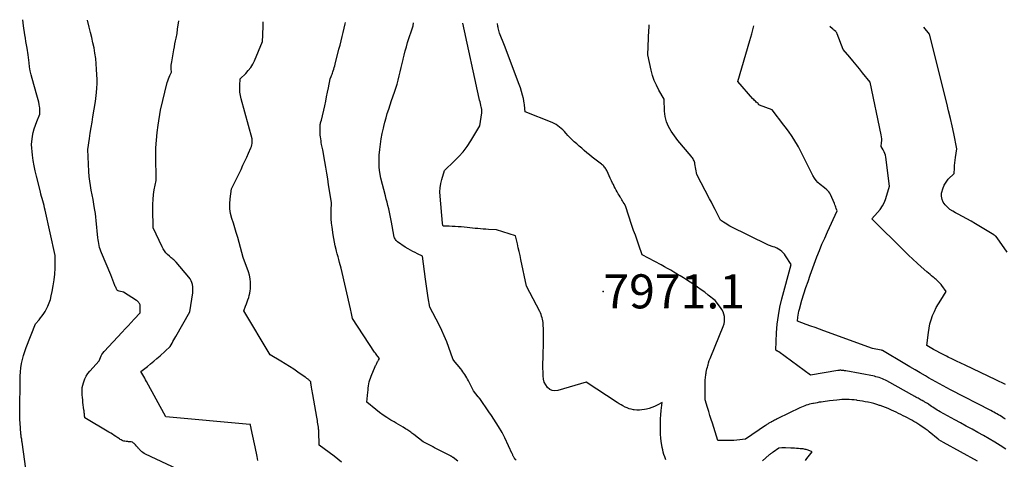
# Model space of a CAD drawing. Units: inches. Extents: x 2628043 to 2631011, y 1496279 to 1499099.
# Drawn here: x 2628251 to 2628418, y 1498994 to 1499068 of the extents above; entities that cross this region are included whole.
import ezdxf

# ---------------------------------------------------------------- set-up
doc = ezdxf.new("R2010")
doc.units = ezdxf.units.IN
doc.header["$MEASUREMENT"] = 0
for name, color, linetype in [('Tile_2737_07_SE_contour_2ft', 108, 'Continuous'), ('Tile_2737_07_SE_spot_anno', 82, 'Continuous'), ('Tile_2737_07_SE_spot_elev', 34, 'Continuous')]:
    doc.layers.add(name, color=color, linetype=linetype)
doc.styles.add('Arial', font='arial.ttf')

msp = doc.modelspace()

# ---------------------------------------------------------------- linework, layer by layer
at = {"layer": 'Tile_2737_07_SE_contour_2ft'}
for points in [[(2628252.56, 1498990.38, 7958), (2628251.73, 1498996.53, 7958), (2628251.71, 1498996.69, 7958), (2628251.68, 1498996.85, 7958), (2628251.66, 1498997.02, 7958), (2628251.63, 1498997.18, 7958), (2628251.6, 1498997.34, 7958), (2628251.58, 1498997.51, 7958), (2628251.56, 1498997.67, 7958), (2628251.54, 1498997.84, 7958), (2628251.44, 1498998.96, 7958), (2628251.38, 1498999.69, 7958), (2628251.34, 1499000.42, 7958), (2628251.33, 1499001.15, 7958), (2628251.32, 1499001.88, 7958), (2628251.39, 1499006.95, 7958), (2628251.41, 1499007.67, 7958), (2628251.46, 1499008.38, 7958), (2628251.54, 1499009.08, 7958), (2628251.65, 1499009.79, 7958), (2628251.79, 1499010.49, 7958), (2628251.97, 1499011.18, 7958), (2628252.18, 1499011.85, 7958), (2628252.42, 1499012.52, 7958), (2628254.02, 1499016.53, 7958), (2628254.6, 1499017.2, 7958), (2628254.87, 1499017.54, 7958), (2628255.14, 1499017.89, 7958), (2628255.38, 1499018.25, 7958), (2628255.61, 1499018.62, 7958), (2628255.79, 1499018.95, 7958), (2628256.07, 1499019.5, 7958), (2628256.32, 1499020.07, 7958), (2628256.52, 1499020.65, 7958), (2628256.67, 1499021.26, 7958), (2628256.83, 1499021.99, 7958), (2628257.01, 1499022.96, 7958), (2628257.15, 1499023.95, 7958), (2628257.24, 1499024.94, 7958), (2628257.3, 1499025.93, 7958), (2628257.35, 1499028.11, 7958), (2628255.62, 1499035.76, 7958), (2628255.53, 1499036.15, 7958), (2628255.44, 1499036.54, 7958), (2628255.34, 1499036.93, 7958), (2628255.23, 1499037.32, 7958), (2628255.13, 1499037.71, 7958), (2628255.02, 1499038.09, 7958), (2628254.92, 1499038.48, 7958), (2628254.82, 1499038.87, 7958), (2628254.15, 1499041.5, 7958), (2628253.94, 1499042.38, 7958), (2628253.76, 1499043.27, 7958), (2628253.62, 1499044.16, 7958), (2628253.5, 1499045.05, 7958), (2628253.31, 1499046.85, 7958), (2628253.51, 1499048.26, 7958), (2628253.62, 1499048.9, 7958), (2628253.77, 1499049.54, 7958), (2628253.97, 1499050.16, 7958), (2628254.21, 1499050.77, 7958), (2628254.73, 1499051.97, 7958), (2628254.75, 1499052.41, 7958), (2628254.75, 1499052.64, 7958), (2628254.74, 1499052.86, 7958), (2628254.72, 1499053.08, 7958), (2628254.68, 1499053.3, 7958), (2628254.62, 1499053.65, 7958), (2628254.54, 1499054.04, 7958), (2628254.45, 1499054.43, 7958), (2628254.35, 1499054.82, 7958), (2628254.24, 1499055.2, 7958), (2628253.42, 1499058.01, 7958), (2628253.24, 1499058.66, 7958), (2628253.09, 1499059.32, 7958), (2628252.98, 1499059.99, 7958), (2628252.9, 1499060.67, 7958), (2628252.76, 1499062.02, 7958), (2628252.57, 1499063.14, 7958), (2628252.48, 1499063.71, 7958), (2628252.39, 1499064.27, 7958), (2628252.3, 1499064.83, 7958), (2628252.21, 1499065.4, 7958), (2628251.98, 1499066.94, 7958), (2628251.84, 1499067.97, 7958)], [(2628278.02, 1498991.96, 7960), (2628272.58, 1498994.49, 7960), (2628272.37, 1498994.61, 7960), (2628272.16, 1498994.74, 7960), (2628271.97, 1498994.9, 7960), (2628271.8, 1498995.07, 7960), (2628271.61, 1498995.27, 7960), (2628271.54, 1498995.35, 7960), (2628271.46, 1498995.43, 7960), (2628271.38, 1498995.51, 7960), (2628271.31, 1498995.6, 7960), (2628271.23, 1498995.67, 7960), (2628271.19, 1498995.72, 7960), (2628271.15, 1498995.76, 7960), (2628271.11, 1498995.8, 7960), (2628271.07, 1498995.84, 7960), (2628271.03, 1498995.89, 7960), (2628271, 1498995.93, 7960), (2628270.96, 1498995.97, 7960), (2628270.92, 1498996.02, 7960), (2628270.9, 1498996.05, 7960), (2628270.84, 1498996.11, 7960), (2628270.79, 1498996.17, 7960), (2628270.74, 1498996.23, 7960), (2628270.68, 1498996.28, 7960), (2628270.6, 1498996.35, 7960), (2628270.53, 1498996.4, 7960), (2628270.46, 1498996.44, 7960), (2628270.38, 1498996.49, 7960), (2628270.18, 1498996.59, 7960), (2628269.89, 1498996.59, 7960), (2628269.75, 1498996.59, 7960), (2628269.6, 1498996.6, 7960), (2628269.46, 1498996.61, 7960), (2628269.31, 1498996.63, 7960), (2628269.12, 1498996.67, 7960), (2628268.95, 1498996.7, 7960), (2628268.79, 1498996.75, 7960), (2628268.64, 1498996.82, 7960), (2628268.49, 1498996.89, 7960), (2628268.34, 1498996.98, 7960), (2628268.2, 1498997.07, 7960), (2628268.06, 1498997.16, 7960), (2628267.91, 1498997.25, 7960), (2628267.61, 1498997.46, 7960), (2628267.32, 1498997.66, 7960), (2628267.02, 1498997.85, 7960), (2628266.72, 1498998.04, 7960), (2628266.42, 1498998.22, 7960), (2628262.33, 1499000.65, 7960), (2628262.32, 1499000.79, 7960), (2628262.31, 1499000.86, 7960), (2628262.31, 1499000.93, 7960), (2628262.3, 1499001, 7960), (2628262.29, 1499001.07, 7960), (2628262.27, 1499001.29, 7960), (2628262.25, 1499001.46, 7960), (2628262.24, 1499001.64, 7960), (2628262.21, 1499001.82, 7960), (2628262.19, 1499001.99, 7960), (2628262.03, 1499003.24, 7960), (2628261.98, 1499003.66, 7960), (2628261.94, 1499004.08, 7960), (2628261.91, 1499004.49, 7960), (2628261.88, 1499004.91, 7960), (2628261.87, 1499005.33, 7960), (2628261.9, 1499005.74, 7960), (2628261.98, 1499006.15, 7960), (2628262.09, 1499006.55, 7960), (2628262.15, 1499006.74, 7960), (2628262.35, 1499007.22, 7960), (2628262.57, 1499007.68, 7960), (2628262.86, 1499008.11, 7960), (2628263.18, 1499008.51, 7960), (2628264.76, 1499010.25, 7960), (2628264.98, 1499010.81, 7960), (2628265.1, 1499011.09, 7960), (2628265.24, 1499011.35, 7960), (2628265.41, 1499011.59, 7960), (2628265.6, 1499011.82, 7960), (2628268.67, 1499015.11, 7960), (2628269.18, 1499015.66, 7960), (2628269.69, 1499016.2, 7960), (2628270.2, 1499016.75, 7960), (2628270.71, 1499017.3, 7960), (2628271.73, 1499018.39, 7960), (2628271.7, 1499019.58, 7960), (2628271.68, 1499019.72, 7960), (2628271.64, 1499019.86, 7960), (2628271.58, 1499019.99, 7960), (2628271.5, 1499020.1, 7960), (2628271.41, 1499020.21, 7960), (2628271.3, 1499020.32, 7960), (2628271.19, 1499020.41, 7960), (2628271.07, 1499020.49, 7960), (2628268.9, 1499021.86, 7960), (2628268.14, 1499022.04, 7960), (2628268, 1499022.1, 7960), (2628267.87, 1499022.18, 7960), (2628267.77, 1499022.29, 7960), (2628267.69, 1499022.42, 7960), (2628267.62, 1499022.57, 7960), (2628267.56, 1499022.72, 7960), (2628267.5, 1499022.87, 7960), (2628267.44, 1499023.02, 7960), (2628266.77, 1499024.84, 7960), (2628265.18, 1499028.51, 7960), (2628265.06, 1499028.82, 7960), (2628264.95, 1499029.13, 7960), (2628264.85, 1499029.45, 7960), (2628264.77, 1499029.77, 7960), (2628264.7, 1499030.1, 7960), (2628264.64, 1499030.43, 7960), (2628264.6, 1499030.76, 7960), (2628264.56, 1499031.09, 7960), (2628264.26, 1499033.98, 7960), (2628264.19, 1499034.58, 7960), (2628264.12, 1499035.17, 7960), (2628264.03, 1499035.77, 7960), (2628263.93, 1499036.36, 7960), (2628263.73, 1499037.55, 7960), (2628263.43, 1499039.11, 7960), (2628263.29, 1499039.9, 7960), (2628263.18, 1499040.68, 7960), (2628263.1, 1499041.47, 7960), (2628263.04, 1499042.27, 7960), (2628262.83, 1499046.03, 7960), (2628263.12, 1499047.87, 7960), (2628263.26, 1499048.8, 7960), (2628263.41, 1499049.72, 7960), (2628263.56, 1499050.64, 7960), (2628263.71, 1499051.56, 7960), (2628264.13, 1499054.14, 7960), (2628264.3, 1499055.65, 7960), (2628264.37, 1499056.4, 7960), (2628264.41, 1499057.16, 7960), (2628264.42, 1499057.91, 7960), (2628264.39, 1499058.67, 7960), (2628264.34, 1499059.62, 7960), (2628264.27, 1499060.52, 7960), (2628264.18, 1499061.41, 7960), (2628264.05, 1499062.3, 7960), (2628263.9, 1499063.19, 7960), (2628263.72, 1499064.07, 7960), (2628263.53, 1499064.95, 7960), (2628263.31, 1499065.82, 7960), (2628263.09, 1499066.69, 7960), (2628262.77, 1499067.88, 7960)], [(2628291.63, 1498993.39, 7962), (2628291.57, 1498993.74, 7962), (2628291.5, 1498994.11, 7962), (2628291.39, 1498994.65, 7962), (2628291.28, 1498995.18, 7962), (2628291.17, 1498995.72, 7962), (2628291.05, 1498996.25, 7962), (2628290.48, 1498998.81, 7962), (2628290.46, 1498998.92, 7962), (2628290.43, 1498999.04, 7962), (2628290.41, 1498999.15, 7962), (2628290.39, 1498999.27, 7962), (2628290.36, 1498999.5, 7962), (2628290.28, 1498999.52, 7962), (2628276.05, 1499000.81, 7962), (2628272.78, 1499006.77, 7962), (2628272.63, 1499007.05, 7962), (2628272.47, 1499007.33, 7962), (2628272.31, 1499007.61, 7962), (2628272.15, 1499007.89, 7962), (2628271.83, 1499008.45, 7962), (2628272.93, 1499009.32, 7962), (2628273.47, 1499009.76, 7962), (2628274.01, 1499010.21, 7962), (2628274.55, 1499010.67, 7962), (2628275.07, 1499011.13, 7962), (2628276.8, 1499012.68, 7962), (2628277.1, 1499013.26, 7962), (2628277.25, 1499013.55, 7962), (2628277.4, 1499013.84, 7962), (2628277.56, 1499014.12, 7962), (2628277.72, 1499014.41, 7962), (2628280.12, 1499018.55, 7962), (2628280.6, 1499021.76, 7962), (2628280.63, 1499022.11, 7962), (2628280.64, 1499022.46, 7962), (2628280.61, 1499022.81, 7962), (2628280.56, 1499023.16, 7962), (2628280.46, 1499023.5, 7962), (2628280.33, 1499023.82, 7962), (2628280.16, 1499024.12, 7962), (2628279.95, 1499024.4, 7962), (2628277.77, 1499026.97, 7962), (2628277.64, 1499027.11, 7962), (2628277.51, 1499027.24, 7962), (2628277.38, 1499027.36, 7962), (2628277.24, 1499027.47, 7962), (2628277.1, 1499027.59, 7962), (2628276.96, 1499027.71, 7962), (2628276.82, 1499027.83, 7962), (2628276.68, 1499027.95, 7962), (2628276.35, 1499028.27, 7962), (2628276.07, 1499028.56, 7962), (2628275.82, 1499028.88, 7962), (2628275.6, 1499029.22, 7962), (2628275.4, 1499029.58, 7962), (2628273.92, 1499032.75, 7962), (2628273.84, 1499035.97, 7962), (2628273.85, 1499036.77, 7962), (2628273.89, 1499037.58, 7962), (2628273.98, 1499038.38, 7962), (2628274.1, 1499039.18, 7962), (2628274.39, 1499040.78, 7962), (2628274.36, 1499045.04, 7962), (2628274.38, 1499046.32, 7962), (2628274.44, 1499047.6, 7962), (2628274.57, 1499048.88, 7962), (2628274.74, 1499050.15, 7962), (2628275.14, 1499052.69, 7962), (2628276.3, 1499057.34, 7962), (2628276.38, 1499057.65, 7962), (2628276.48, 1499057.95, 7962), (2628276.59, 1499058.24, 7962), (2628276.72, 1499058.53, 7962), (2628276.99, 1499059.11, 7962), (2628276.97, 1499059.68, 7962), (2628276.96, 1499059.97, 7962), (2628276.97, 1499060.26, 7962), (2628277, 1499060.54, 7962), (2628277.04, 1499060.83, 7962), (2628277.4, 1499062.88, 7962), (2628277.49, 1499063.38, 7962), (2628277.58, 1499063.88, 7962), (2628277.68, 1499064.37, 7962), (2628277.78, 1499064.87, 7962), (2628277.94, 1499065.63, 7962), (2628277.96, 1499065.75, 7962), (2628277.98, 1499065.87, 7962), (2628277.99, 1499065.99, 7962), (2628278.01, 1499066.11, 7962), (2628278.03, 1499066.35, 7962), (2628278.27, 1499067.76, 7962)], [(2628305.79, 1498993.12, 7964), (2628305.15, 1498993.65, 7964), (2628304.5, 1498994.16, 7964), (2628301.98, 1498995.98, 7964), (2628301.92, 1498998.3, 7964), (2628301.92, 1498998.43, 7964), (2628301.91, 1498998.56, 7964), (2628301.9, 1498998.69, 7964), (2628301.89, 1498998.82, 7964), (2628301.87, 1498998.95, 7964), (2628301.86, 1498999.08, 7964), (2628301.84, 1498999.21, 7964), (2628301.82, 1498999.34, 7964), (2628301.78, 1498999.64, 7964), (2628301.73, 1498999.92, 7964), (2628301.68, 1499000.2, 7964), (2628301.64, 1499000.48, 7964), (2628301.59, 1499000.76, 7964), (2628300.92, 1499004.58, 7964), (2628300.86, 1499004.88, 7964), (2628300.81, 1499005.18, 7964), (2628300.76, 1499005.49, 7964), (2628300.7, 1499005.79, 7964), (2628300.63, 1499006.21, 7964), (2628300.61, 1499006.3, 7964), (2628300.6, 1499006.39, 7964), (2628300.6, 1499006.48, 7964), (2628300.59, 1499006.56, 7964), (2628300.58, 1499006.74, 7964), (2628300.39, 1499006.91, 7964), (2628300.3, 1499006.99, 7964), (2628300.2, 1499007.06, 7964), (2628300.11, 1499007.14, 7964), (2628300.01, 1499007.22, 7964), (2628299.92, 1499007.29, 7964), (2628299.82, 1499007.36, 7964), (2628299.72, 1499007.43, 7964), (2628299.62, 1499007.5, 7964), (2628298.4, 1499008.35, 7964), (2628297.68, 1499008.84, 7964), (2628296.96, 1499009.32, 7964), (2628296.23, 1499009.77, 7964), (2628295.49, 1499010.22, 7964), (2628293.72, 1499011.27, 7964), (2628289.24, 1499018.75, 7964), (2628289.54, 1499019.53, 7964), (2628289.68, 1499019.89, 7964), (2628289.81, 1499020.25, 7964), (2628289.94, 1499020.61, 7964), (2628290.07, 1499020.97, 7964), (2628290.17, 1499021.34, 7964), (2628290.26, 1499021.71, 7964), (2628290.31, 1499022.09, 7964), (2628290.35, 1499022.47, 7964), (2628290.37, 1499022.94, 7964), (2628290.36, 1499023.55, 7964), (2628290.3, 1499024.15, 7964), (2628290.18, 1499024.74, 7964), (2628290.01, 1499025.33, 7964), (2628289.14, 1499027.77, 7964), (2628288.21, 1499031.13, 7964), (2628287.97, 1499031.95, 7964), (2628287.73, 1499032.76, 7964), (2628287.47, 1499033.57, 7964), (2628287.21, 1499034.37, 7964), (2628287, 1499035.18, 7964), (2628286.87, 1499035.99, 7964), (2628286.85, 1499036.82, 7964), (2628286.91, 1499037.65, 7964), (2628287.16, 1499039.39, 7964), (2628288.77, 1499042.66, 7964), (2628289.1, 1499043.34, 7964), (2628289.42, 1499044.02, 7964), (2628289.74, 1499044.7, 7964), (2628290.05, 1499045.39, 7964), (2628290.45, 1499046.3, 7964), (2628290.54, 1499046.54, 7964), (2628290.61, 1499046.78, 7964), (2628290.64, 1499047.03, 7964), (2628290.66, 1499047.28, 7964), (2628290.66, 1499047.8, 7964), (2628288.8, 1499054.57, 7964), (2628288.67, 1499055.13, 7964), (2628288.59, 1499055.69, 7964), (2628288.55, 1499056.25, 7964), (2628288.55, 1499056.82, 7964), (2628288.61, 1499057.97, 7964), (2628289.56, 1499058.89, 7964), (2628290, 1499059.38, 7964), (2628290.4, 1499059.89, 7964), (2628290.74, 1499060.45, 7964), (2628291.03, 1499061.04, 7964), (2628292.4, 1499064.29, 7964), (2628292.46, 1499065.36, 7964), (2628292.48, 1499065.9, 7964), (2628292.5, 1499066.44, 7964), (2628292.51, 1499066.97, 7964), (2628292.51, 1499067.51, 7964), (2628292.5, 1499067.64, 7964)], [(2628325.42, 1498993.31, 7966), (2628324.68, 1498993.89, 7966), (2628324.62, 1498993.94, 7966), (2628324.56, 1498993.98, 7966), (2628324.5, 1498994.02, 7966), (2628324.44, 1498994.06, 7966), (2628324.38, 1498994.1, 7966), (2628324.32, 1498994.13, 7966), (2628324.26, 1498994.17, 7966), (2628324.19, 1498994.2, 7966), (2628321.64, 1498995.52, 7966), (2628321.57, 1498995.55, 7966), (2628321.51, 1498995.58, 7966), (2628321.45, 1498995.61, 7966), (2628321.39, 1498995.64, 7966), (2628321.32, 1498995.68, 7966), (2628321.26, 1498995.71, 7966), (2628321.2, 1498995.74, 7966), (2628321.14, 1498995.77, 7966), (2628319.56, 1498996.57, 7966), (2628318.03, 1498997.79, 7966), (2628317.86, 1498997.92, 7966), (2628317.69, 1498998.05, 7966), (2628317.52, 1498998.18, 7966), (2628317.34, 1498998.31, 7966), (2628317.17, 1498998.43, 7966), (2628316.99, 1498998.55, 7966), (2628316.8, 1498998.67, 7966), (2628316.62, 1498998.78, 7966), (2628316.21, 1498999.02, 7966), (2628315.82, 1498999.25, 7966), (2628315.43, 1498999.48, 7966), (2628315.04, 1498999.71, 7966), (2628314.66, 1498999.94, 7966), (2628314.11, 1499000.26, 7966), (2628313.46, 1499000.67, 7966), (2628312.83, 1499001.1, 7966), (2628312.21, 1499001.55, 7966), (2628311.6, 1499002.02, 7966), (2628310.07, 1499003.27, 7966), (2628310.22, 1499004.98, 7966), (2628310.25, 1499005.33, 7966), (2628310.29, 1499005.67, 7966), (2628310.34, 1499006.02, 7966), (2628310.39, 1499006.36, 7966), (2628310.46, 1499006.7, 7966), (2628310.55, 1499007.04, 7966), (2628310.65, 1499007.36, 7966), (2628310.78, 1499007.69, 7966), (2628311.48, 1499009.33, 7966), (2628311.54, 1499009.46, 7966), (2628311.61, 1499009.6, 7966), (2628311.67, 1499009.73, 7966), (2628311.74, 1499009.87, 7966), (2628311.81, 1499010, 7966), (2628311.88, 1499010.13, 7966), (2628311.95, 1499010.27, 7966), (2628312.03, 1499010.4, 7966), (2628312.19, 1499010.67, 7966), (2628311.9, 1499011.02, 7966), (2628311.76, 1499011.2, 7966), (2628311.63, 1499011.38, 7966), (2628311.5, 1499011.57, 7966), (2628311.37, 1499011.75, 7966), (2628307.64, 1499017.44, 7966), (2628307.54, 1499017.99, 7966), (2628307.48, 1499018.26, 7966), (2628307.43, 1499018.53, 7966), (2628307.37, 1499018.8, 7966), (2628307.31, 1499019.08, 7966), (2628305.7, 1499025.97, 7966), (2628305.44, 1499026.93, 7966), (2628305.31, 1499027.41, 7966), (2628305.18, 1499027.88, 7966), (2628305.06, 1499028.36, 7966), (2628304.93, 1499028.84, 7966), (2628304.86, 1499029.1, 7966), (2628304.71, 1499029.71, 7966), (2628304.57, 1499030.32, 7966), (2628304.46, 1499030.94, 7966), (2628304.36, 1499031.56, 7966), (2628304.17, 1499032.89, 7966), (2628304.09, 1499033.58, 7966), (2628304.04, 1499034.28, 7966), (2628304.02, 1499034.97, 7966), (2628304.03, 1499035.67, 7966), (2628304.09, 1499037.07, 7966), (2628303.59, 1499040.06, 7966), (2628303.43, 1499041.05, 7966), (2628303.26, 1499042.03, 7966), (2628303.09, 1499043.01, 7966), (2628302.93, 1499043.99, 7966), (2628302.59, 1499045.95, 7966), (2628302.41, 1499046.87, 7966), (2628302.35, 1499047.18, 7966), (2628302.3, 1499047.5, 7966), (2628302.25, 1499047.82, 7966), (2628302.21, 1499048.14, 7966), (2628302.18, 1499048.46, 7966), (2628302.16, 1499048.78, 7966), (2628302.15, 1499049.1, 7966), (2628302.15, 1499049.42, 7966), (2628302.15, 1499050.12, 7966), (2628302.16, 1499050.27, 7966), (2628302.19, 1499050.41, 7966), (2628302.23, 1499050.55, 7966), (2628302.28, 1499050.69, 7966), (2628302.4, 1499050.96, 7966), (2628302.93, 1499053.42, 7966), (2628303.09, 1499054.18, 7966), (2628303.25, 1499054.93, 7966), (2628303.41, 1499055.69, 7966), (2628303.56, 1499056.45, 7966), (2628303.87, 1499057.97, 7966), (2628304.03, 1499058.36, 7966), (2628304.1, 1499058.56, 7966), (2628304.18, 1499058.75, 7966), (2628304.25, 1499058.95, 7966), (2628304.31, 1499059.15, 7966), (2628304.37, 1499059.32, 7966), (2628304.45, 1499059.6, 7966), (2628304.54, 1499059.89, 7966), (2628304.62, 1499060.17, 7966), (2628304.69, 1499060.46, 7966), (2628305.34, 1499062.97, 7966), (2628305.52, 1499063.69, 7966), (2628305.7, 1499064.4, 7966), (2628305.87, 1499065.12, 7966), (2628306.03, 1499065.83, 7966), (2628306.19, 1499066.55, 7966), (2628306.36, 1499067.27, 7966), (2628306.43, 1499067.52, 7966)], [(2628335.29, 1498993.44, 7968), (2628335.17, 1498993.62, 7968), (2628335.06, 1498993.78, 7968), (2628334.99, 1498993.88, 7968), (2628334.94, 1498993.97, 7968), (2628334.88, 1498994.06, 7968), (2628334.83, 1498994.16, 7968), (2628334.78, 1498994.26, 7968), (2628334.73, 1498994.36, 7968), (2628334.68, 1498994.46, 7968), (2628334.63, 1498994.56, 7968), (2628333.39, 1498997.23, 7968), (2628333.33, 1498997.34, 7968), (2628333.28, 1498997.46, 7968), (2628333.22, 1498997.57, 7968), (2628333.17, 1498997.68, 7968), (2628333.11, 1498997.79, 7968), (2628333.05, 1498997.9, 7968), (2628332.99, 1498998.01, 7968), (2628332.92, 1498998.12, 7968), (2628332.31, 1498999.17, 7968), (2628331.92, 1498999.79, 7968), (2628331.53, 1499000.41, 7968), (2628331.13, 1499001.02, 7968), (2628330.72, 1499001.63, 7968), (2628329.15, 1499003.87, 7968), (2628329.11, 1499003.91, 7968), (2628329.08, 1499003.95, 7968), (2628329.05, 1499004, 7968), (2628329.02, 1499004.04, 7968), (2628328.99, 1499004.08, 7968), (2628328.95, 1499004.12, 7968), (2628328.92, 1499004.16, 7968), (2628328.89, 1499004.2, 7968), (2628328.11, 1499005.22, 7968), (2628327.24, 1499006.89, 7968), (2628327.1, 1499007.16, 7968), (2628326.95, 1499007.42, 7968), (2628326.79, 1499007.68, 7968), (2628326.63, 1499007.93, 7968), (2628326.47, 1499008.18, 7968), (2628326.29, 1499008.43, 7968), (2628326.11, 1499008.67, 7968), (2628325.93, 1499008.91, 7968), (2628324.74, 1499010.36, 7968), (2628324.73, 1499010.38, 7968), (2628324.71, 1499010.4, 7968), (2628324.7, 1499010.41, 7968), (2628324.69, 1499010.43, 7968), (2628324.62, 1499010.54, 7968), (2628324.62, 1499010.59, 7968), (2628323.93, 1499012.54, 7968), (2628323.56, 1499013.51, 7968), (2628323.16, 1499014.47, 7968), (2628322.73, 1499015.41, 7968), (2628322.27, 1499016.34, 7968), (2628320.7, 1499019.33, 7968), (2628320.44, 1499020.92, 7968), (2628320.32, 1499021.71, 7968), (2628320.2, 1499022.51, 7968), (2628320.08, 1499023.3, 7968), (2628319.97, 1499024.1, 7968), (2628319.45, 1499027.97, 7968), (2628318.64, 1499028.36, 7968), (2628318.24, 1499028.57, 7968), (2628317.85, 1499028.77, 7968), (2628317.45, 1499028.99, 7968), (2628317.06, 1499029.22, 7968), (2628316.56, 1499029.52, 7968), (2628316.29, 1499029.68, 7968), (2628316.02, 1499029.86, 7968), (2628315.75, 1499030.05, 7968), (2628315.49, 1499030.24, 7968), (2628315.24, 1499030.42, 7968), (2628315.12, 1499030.53, 7968), (2628315.01, 1499030.65, 7968), (2628314.91, 1499030.78, 7968), (2628314.82, 1499030.92, 7968), (2628314.75, 1499031.07, 7968), (2628314.69, 1499031.22, 7968), (2628314.64, 1499031.38, 7968), (2628314.61, 1499031.54, 7968), (2628314.2, 1499033.72, 7968), (2628314.09, 1499034.29, 7968), (2628313.98, 1499034.85, 7968), (2628313.87, 1499035.41, 7968), (2628313.75, 1499035.97, 7968), (2628313.62, 1499036.52, 7968), (2628313.48, 1499037.08, 7968), (2628313.35, 1499037.63, 7968), (2628313.2, 1499038.19, 7968), (2628312.4, 1499041.17, 7968), (2628312.22, 1499042.46, 7968), (2628312.15, 1499043.1, 7968), (2628312.12, 1499043.75, 7968), (2628312.12, 1499044.4, 7968), (2628312.16, 1499045.04, 7968), (2628312.26, 1499046.02, 7968), (2628312.36, 1499046.92, 7968), (2628312.49, 1499047.82, 7968), (2628312.66, 1499048.72, 7968), (2628312.86, 1499049.61, 7968), (2628312.93, 1499049.91, 7968), (2628313.11, 1499050.64, 7968), (2628313.31, 1499051.38, 7968), (2628313.52, 1499052.11, 7968), (2628313.75, 1499052.83, 7968), (2628314.21, 1499054.28, 7968), (2628314.74, 1499055.72, 7968), (2628314.98, 1499056.4, 7968), (2628315.19, 1499057.08, 7968), (2628315.38, 1499057.77, 7968), (2628315.55, 1499058.47, 7968), (2628315.7, 1499059.17, 7968), (2628315.86, 1499059.87, 7968), (2628316.02, 1499060.56, 7968), (2628316.18, 1499061.26, 7968), (2628316.18, 1499061.29, 7968), (2628316.35, 1499061.99, 7968), (2628316.54, 1499062.7, 7968), (2628316.74, 1499063.4, 7968), (2628316.95, 1499064.09, 7968), (2628317.87, 1499066.96, 7968), (2628317.94, 1499067.43, 7968)], [(2628360.61, 1498993.54, 7970), (2628360.45, 1498994.02, 7970), (2628360.32, 1498994.42, 7970), (2628360.21, 1498994.81, 7970), (2628360.12, 1498995.21, 7970), (2628360.03, 1498995.61, 7970), (2628359.96, 1498996.01, 7970), (2628359.86, 1498996.61, 7970), (2628359.78, 1498997.22, 7970), (2628359.74, 1498997.83, 7970), (2628359.72, 1498998.44, 7970), (2628359.71, 1498999.1, 7970), (2628359.72, 1498999.79, 7970), (2628359.74, 1499000.47, 7970), (2628359.79, 1499001.15, 7970), (2628359.86, 1499001.84, 7970), (2628360.02, 1499003.2, 7970), (2628359.17, 1499002.75, 7970), (2628358.73, 1499002.54, 7970), (2628358.29, 1499002.36, 7970), (2628357.83, 1499002.22, 7970), (2628357.37, 1499002.1, 7970), (2628357.03, 1499002.03, 7970), (2628356.6, 1499001.96, 7970), (2628356.16, 1499001.93, 7970), (2628355.72, 1499001.94, 7970), (2628355.28, 1499001.98, 7970), (2628355.15, 1499002, 7970), (2628354.79, 1499002.08, 7970), (2628354.42, 1499002.17, 7970), (2628354.07, 1499002.3, 7970), (2628353.73, 1499002.45, 7970), (2628353.39, 1499002.63, 7970), (2628353.06, 1499002.81, 7970), (2628352.74, 1499003.01, 7970), (2628352.42, 1499003.21, 7970), (2628347.18, 1499006.68, 7970), (2628342.36, 1499005.23, 7970), (2628341.87, 1499005.17, 7970), (2628341.4, 1499005.23, 7970), (2628340.99, 1499005.44, 7970), (2628340.6, 1499005.76, 7970), (2628340.31, 1499006.2, 7970), (2628340.08, 1499006.67, 7970), (2628339.94, 1499007.18, 7970), (2628339.87, 1499007.71, 7970), (2628339.86, 1499008.3, 7970), (2628339.84, 1499009.1, 7970), (2628339.84, 1499009.9, 7970), (2628339.86, 1499010.71, 7970), (2628339.88, 1499011.51, 7970), (2628339.91, 1499011.98, 7970), (2628339.93, 1499012.55, 7970), (2628339.94, 1499013.12, 7970), (2628339.95, 1499013.68, 7970), (2628339.95, 1499014.25, 7970), (2628339.95, 1499014.56, 7970), (2628339.95, 1499014.97, 7970), (2628339.94, 1499015.38, 7970), (2628339.92, 1499015.79, 7970), (2628339.9, 1499016.2, 7970), (2628339.88, 1499016.46, 7970), (2628339.86, 1499016.74, 7970), (2628339.82, 1499017.02, 7970), (2628339.77, 1499017.3, 7970), (2628339.7, 1499017.57, 7970), (2628339.62, 1499017.84, 7970), (2628339.53, 1499018.11, 7970), (2628339.42, 1499018.36, 7970), (2628339.3, 1499018.62, 7970), (2628337.04, 1499022.88, 7970), (2628337.06, 1499022.88, 7970), (2628336.12, 1499027.39, 7970), (2628335.98, 1499028.07, 7970), (2628335.83, 1499028.74, 7970), (2628335.68, 1499029.41, 7970), (2628335.52, 1499030.08, 7970), (2628335.21, 1499031.42, 7970), (2628332.01, 1499032.4, 7970), (2628330.61, 1499032.49, 7970), (2628330.16, 1499032.52, 7970), (2628329.72, 1499032.55, 7970), (2628329.27, 1499032.59, 7970), (2628328.83, 1499032.63, 7970), (2628328.38, 1499032.68, 7970), (2628327.94, 1499032.72, 7970), (2628327.5, 1499032.77, 7970), (2628327.05, 1499032.81, 7970), (2628326.01, 1499032.92, 7970), (2628325.51, 1499032.96, 7970), (2628325.01, 1499033, 7970), (2628324.5, 1499033.02, 7970), (2628324, 1499033.03, 7970), (2628322.99, 1499033.03, 7970), (2628322.93, 1499033.2, 7970), (2628322.9, 1499033.28, 7970), (2628322.88, 1499033.37, 7970), (2628322.87, 1499033.45, 7970), (2628322.86, 1499033.54, 7970), (2628322.44, 1499038.13, 7970), (2628322.42, 1499038.84, 7970), (2628322.45, 1499039.55, 7970), (2628322.56, 1499040.25, 7970), (2628322.73, 1499040.95, 7970), (2628323.19, 1499042.49, 7970), (2628324.84, 1499044.02, 7970), (2628325.63, 1499044.81, 7970), (2628326.37, 1499045.64, 7970), (2628327.03, 1499046.54, 7970), (2628327.65, 1499047.47, 7970), (2628329.18, 1499050.04, 7970), (2628329.48, 1499052.24, 7970), (2628329.5, 1499052.35, 7970), (2628329.5, 1499052.47, 7970), (2628329.5, 1499052.59, 7970), (2628329.5, 1499052.7, 7970), (2628329.48, 1499052.82, 7970), (2628329.47, 1499052.93, 7970), (2628329.45, 1499053.05, 7970), (2628329.42, 1499053.16, 7970), (2628329.33, 1499053.5, 7970), (2628329.26, 1499053.79, 7970), (2628329.2, 1499054.07, 7970), (2628329.13, 1499054.36, 7970), (2628329.07, 1499054.64, 7970), (2628326.32, 1499067.36, 7970)], [(2628413.35, 1498993.3, 7972), (2628407.6, 1498996.48, 7972), (2628406.84, 1498996.89, 7972), (2628406.7, 1498997.02, 7972), (2628405.16, 1498998.27, 7972), (2628405.01, 1498998.4, 7972), (2628404.85, 1498998.52, 7972), (2628404.69, 1498998.64, 7972), (2628404.52, 1498998.75, 7972), (2628403.62, 1498999.38, 7972), (2628403.29, 1498999.61, 7972), (2628402.94, 1498999.82, 7972), (2628402.59, 1499000.03, 7972), (2628402.24, 1499000.23, 7972), (2628401.94, 1499000.39, 7972), (2628401.55, 1499000.6, 7972), (2628401.17, 1499000.8, 7972), (2628400.78, 1499000.99, 7972), (2628400.39, 1499001.18, 7972), (2628400, 1499001.37, 7972), (2628399.6, 1499001.56, 7972), (2628399.21, 1499001.75, 7972), (2628398.82, 1499001.93, 7972), (2628398.71, 1499001.98, 7972), (2628398.26, 1499002.18, 7972), (2628397.81, 1499002.37, 7972), (2628397.35, 1499002.55, 7972), (2628396.89, 1499002.71, 7972), (2628396.81, 1499002.74, 7972), (2628396.33, 1499002.89, 7972), (2628395.85, 1499003.03, 7972), (2628395.37, 1499003.15, 7972), (2628394.88, 1499003.26, 7972), (2628394.8, 1499003.27, 7972), (2628394.35, 1499003.36, 7972), (2628393.9, 1499003.44, 7972), (2628393.45, 1499003.52, 7972), (2628393, 1499003.58, 7972), (2628392.93, 1499003.59, 7972), (2628392.51, 1499003.65, 7972), (2628392.09, 1499003.69, 7972), (2628391.67, 1499003.71, 7972), (2628391.25, 1499003.72, 7972), (2628390.83, 1499003.72, 7972), (2628390.41, 1499003.7, 7972), (2628389.99, 1499003.67, 7972), (2628389.57, 1499003.63, 7972), (2628388.31, 1499003.48, 7972), (2628387.97, 1499003.44, 7972), (2628387.62, 1499003.4, 7972), (2628387.28, 1499003.35, 7972), (2628386.94, 1499003.3, 7972), (2628386.92, 1499003.3, 7972), (2628386.59, 1499003.25, 7972), (2628386.26, 1499003.19, 7972), (2628385.93, 1499003.13, 7972), (2628385.6, 1499003.07, 7972), (2628385.51, 1499003.05, 7972), (2628385.23, 1499002.99, 7972), (2628384.95, 1499002.92, 7972), (2628384.67, 1499002.84, 7972), (2628384.4, 1499002.75, 7972), (2628384.13, 1499002.65, 7972), (2628383.86, 1499002.54, 7972), (2628383.59, 1499002.43, 7972), (2628383.33, 1499002.3, 7972), (2628379.61, 1499000.5, 7972), (2628379.46, 1499000.43, 7972), (2628379.32, 1499000.36, 7972), (2628379.17, 1499000.29, 7972), (2628379.02, 1499000.22, 7972), (2628379.01, 1499000.21, 7972), (2628378.87, 1499000.14, 7972), (2628378.73, 1499000.07, 7972), (2628378.6, 1499000, 7972), (2628378.46, 1498999.93, 7972), (2628378.43, 1498999.91, 7972), (2628378.31, 1498999.84, 7972), (2628378.2, 1498999.77, 7972), (2628378.08, 1498999.7, 7972), (2628377.97, 1498999.63, 7972), (2628377.86, 1498999.56, 7972), (2628377.75, 1498999.48, 7972), (2628377.63, 1498999.41, 7972), (2628377.52, 1498999.33, 7972), (2628374.11, 1498997.03, 7972), (2628372.66, 1498996.87, 7972), (2628372.13, 1498996.82, 7972), (2628371.59, 1498996.79, 7972), (2628371.05, 1498996.78, 7972), (2628370.52, 1498996.78, 7972), (2628369.44, 1498996.82, 7972), (2628368.52, 1498999.7, 7972), (2628368.31, 1499000.36, 7972), (2628368.1, 1499001.03, 7972), (2628367.9, 1499001.69, 7972), (2628367.7, 1499002.36, 7972), (2628367.31, 1499003.69, 7972), (2628367.29, 1499006.47, 7972), (2628367.29, 1499006.69, 7972), (2628367.3, 1499006.9, 7972), (2628367.31, 1499007.12, 7972), (2628367.33, 1499007.34, 7972), (2628367.36, 1499007.56, 7972), (2628367.39, 1499007.78, 7972), (2628367.42, 1499007.99, 7972), (2628367.46, 1499008.21, 7972), (2628367.48, 1499008.34, 7972), (2628367.53, 1499008.62, 7972), (2628367.59, 1499008.9, 7972), (2628367.66, 1499009.18, 7972), (2628367.73, 1499009.45, 7972), (2628367.78, 1499009.6, 7972), (2628367.88, 1499009.95, 7972), (2628367.99, 1499010.3, 7972), (2628368.12, 1499010.64, 7972), (2628368.25, 1499010.97, 7972), (2628370.36, 1499016.1, 7972), (2628370.49, 1499016.51, 7972), (2628370.57, 1499016.92, 7972), (2628370.58, 1499017.34, 7972), (2628370.55, 1499017.76, 7972), (2628370.45, 1499018.17, 7972), (2628370.31, 1499018.57, 7972), (2628370.12, 1499018.94, 7972), (2628369.89, 1499019.3, 7972), (2628369.01, 1499020.47, 7972), (2628367.81, 1499021.4, 7972), (2628367.21, 1499021.86, 7972), (2628366.6, 1499022.3, 7972), (2628365.98, 1499022.74, 7972), (2628365.35, 1499023.16, 7972), (2628364.11, 1499023.97, 7972), (2628363.6, 1499024.3, 7972), (2628363.07, 1499024.63, 7972), (2628362.54, 1499024.95, 7972), (2628362.01, 1499025.27, 7972), (2628361.48, 1499025.58, 7972), (2628360.94, 1499025.88, 7972), (2628360.4, 1499026.18, 7972), (2628359.86, 1499026.48, 7972), (2628356.66, 1499028.22, 7972), (2628356.06, 1499029.86, 7972), (2628355.77, 1499030.68, 7972), (2628355.48, 1499031.51, 7972), (2628355.19, 1499032.33, 7972), (2628354.91, 1499033.16, 7972), (2628353.8, 1499036.47, 7972), (2628353.56, 1499036.89, 7972), (2628353.43, 1499037.1, 7972), (2628353.31, 1499037.31, 7972), (2628353.19, 1499037.52, 7972), (2628353.07, 1499037.73, 7972), (2628353.03, 1499037.79, 7972), (2628352.89, 1499038.03, 7972), (2628352.75, 1499038.28, 7972), (2628352.6, 1499038.52, 7972), (2628352.46, 1499038.76, 7972), (2628352.4, 1499038.87, 7972), (2628352.23, 1499039.16, 7972), (2628352.07, 1499039.46, 7972), (2628351.91, 1499039.76, 7972), (2628351.76, 1499040.07, 7972), (2628351.63, 1499040.34, 7972), (2628351.44, 1499040.74, 7972), (2628351.24, 1499041.15, 7972), (2628351.06, 1499041.55, 7972), (2628350.87, 1499041.96, 7972), (2628350.64, 1499042.45, 7972), (2628350.56, 1499042.61, 7972), (2628350.47, 1499042.76, 7972), (2628350.37, 1499042.91, 7972), (2628350.26, 1499043.05, 7972), (2628350.15, 1499043.19, 7972), (2628350.02, 1499043.32, 7972), (2628349.89, 1499043.43, 7972), (2628349.75, 1499043.55, 7972), (2628348.6, 1499044.4, 7972), (2628348.15, 1499044.74, 7972), (2628347.7, 1499045.1, 7972), (2628347.27, 1499045.46, 7972), (2628346.84, 1499045.84, 7972), (2628346.41, 1499046.22, 7972), (2628345.99, 1499046.6, 7972), (2628345.57, 1499046.97, 7972), (2628345.15, 1499047.34, 7972), (2628344.92, 1499047.54, 7972), (2628344.62, 1499047.82, 7972), (2628344.33, 1499048.11, 7972), (2628344.05, 1499048.41, 7972), (2628343.77, 1499048.71, 7972), (2628343.72, 1499048.78, 7972), (2628343.47, 1499049.05, 7972), (2628343.22, 1499049.32, 7972), (2628342.95, 1499049.57, 7972), (2628342.67, 1499049.82, 7972), (2628342.38, 1499050.04, 7972), (2628342.07, 1499050.24, 7972), (2628341.75, 1499050.42, 7972), (2628341.41, 1499050.57, 7972), (2628336.83, 1499052.41, 7972), (2628336.79, 1499052.89, 7972), (2628336.77, 1499053.14, 7972), (2628336.75, 1499053.38, 7972), (2628336.71, 1499053.62, 7972), (2628336.67, 1499053.86, 7972), (2628336.53, 1499054.62, 7972), (2628336.4, 1499055.23, 7972), (2628336.24, 1499055.84, 7972), (2628336.06, 1499056.44, 7972), (2628335.85, 1499057.03, 7972), (2628333.32, 1499063.59, 7972), (2628332.5, 1499065.72, 7972), (2628332.43, 1499065.93, 7972), (2628332.36, 1499066.14, 7972), (2628332.31, 1499066.36, 7972), (2628332.26, 1499066.58, 7972), (2628332.25, 1499066.64, 7972), (2628332.21, 1499066.83, 7972), (2628332.19, 1499067.02, 7972), (2628332.18, 1499067.21, 7972), (2628332.17, 1499067.31, 7972)], [(2628418.14, 1498995.33, 7974), (2628417.21, 1498995.92, 7974), (2628416.27, 1498996.51, 7974), (2628415.33, 1498997.07, 7974), (2628414.38, 1498997.62, 7974), (2628413.42, 1498998.16, 7974), (2628412.44, 1498998.7, 7974), (2628411.47, 1498999.23, 7974), (2628410.49, 1498999.76, 7974), (2628409.52, 1499000.29, 7974), (2628407.04, 1499001.65, 7974), (2628406.79, 1499001.79, 7974), (2628406.54, 1499001.94, 7974), (2628406.3, 1499002.09, 7974), (2628406.06, 1499002.24, 7974), (2628406.04, 1499002.26, 7974), (2628405.81, 1499002.41, 7974), (2628405.59, 1499002.57, 7974), (2628405.36, 1499002.72, 7974), (2628405.14, 1499002.88, 7974), (2628405.08, 1499002.92, 7974), (2628404.88, 1499003.05, 7974), (2628404.68, 1499003.18, 7974), (2628404.48, 1499003.3, 7974), (2628404.27, 1499003.42, 7974), (2628404.2, 1499003.45, 7974), (2628404.02, 1499003.55, 7974), (2628403.85, 1499003.64, 7974), (2628403.67, 1499003.74, 7974), (2628403.49, 1499003.83, 7974), (2628403.31, 1499003.93, 7974), (2628403.13, 1499004.02, 7974), (2628402.95, 1499004.12, 7974), (2628402.77, 1499004.22, 7974), (2628398.04, 1499006.87, 7974), (2628397.78, 1499007.01, 7974), (2628397.53, 1499007.13, 7974), (2628397.27, 1499007.24, 7974), (2628397.01, 1499007.35, 7974), (2628396.74, 1499007.44, 7974), (2628396.47, 1499007.53, 7974), (2628396.19, 1499007.59, 7974), (2628395.92, 1499007.65, 7974), (2628391.1, 1499008.56, 7974), (2628390.98, 1499008.58, 7974), (2628390.86, 1499008.6, 7974), (2628390.74, 1499008.62, 7974), (2628390.62, 1499008.64, 7974), (2628390.61, 1499008.64, 7974), (2628390.49, 1499008.66, 7974), (2628390.38, 1499008.66, 7974), (2628390.27, 1499008.67, 7974), (2628390.16, 1499008.67, 7974), (2628390.05, 1499008.67, 7974), (2628389.94, 1499008.66, 7974), (2628389.83, 1499008.64, 7974), (2628389.72, 1499008.63, 7974), (2628385.12, 1499007.86, 7974), (2628379.73, 1499011.78, 7974), (2628379.65, 1499011.83, 7974), (2628379.58, 1499011.88, 7974), (2628379.49, 1499011.93, 7974), (2628379.41, 1499011.97, 7974), (2628379.24, 1499012.05, 7974), (2628379.38, 1499014.99, 7974), (2628379.5, 1499016.46, 7974), (2628379.68, 1499017.91, 7974), (2628379.95, 1499019.35, 7974), (2628380.29, 1499020.78, 7974), (2628381.84, 1499026.55, 7974), (2628380.9, 1499028.03, 7974), (2628380.7, 1499028.3, 7974), (2628380.49, 1499028.55, 7974), (2628380.24, 1499028.78, 7974), (2628379.98, 1499028.99, 7974), (2628379.7, 1499029.17, 7974), (2628379.41, 1499029.33, 7974), (2628379.1, 1499029.47, 7974), (2628378.79, 1499029.58, 7974), (2628377.99, 1499029.84, 7974), (2628371.49, 1499033.07, 7974), (2628371.21, 1499033.22, 7974), (2628370.94, 1499033.37, 7974), (2628370.68, 1499033.54, 7974), (2628370.42, 1499033.71, 7974), (2628369.91, 1499034.07, 7974), (2628369.29, 1499035.28, 7974), (2628368.98, 1499035.88, 7974), (2628368.67, 1499036.48, 7974), (2628368.36, 1499037.09, 7974), (2628368.04, 1499037.69, 7974), (2628365.87, 1499041.81, 7974), (2628365.56, 1499043.58, 7974), (2628365.52, 1499043.75, 7974), (2628365.48, 1499043.93, 7974), (2628365.41, 1499044.1, 7974), (2628365.34, 1499044.26, 7974), (2628365.26, 1499044.42, 7974), (2628365.17, 1499044.58, 7974), (2628365.06, 1499044.72, 7974), (2628364.95, 1499044.87, 7974), (2628362.64, 1499047.56, 7974), (2628361.55, 1499049.1, 7974), (2628361.09, 1499049.89, 7974), (2628360.73, 1499050.72, 7974), (2628360.51, 1499051.6, 7974), (2628360.4, 1499052.51, 7974), (2628360.33, 1499054.51, 7974), (2628359.45, 1499056.08, 7974), (2628359.04, 1499056.88, 7974), (2628358.69, 1499057.7, 7974), (2628358.4, 1499058.55, 7974), (2628358.17, 1499059.41, 7974), (2628357.59, 1499062.02, 7974), (2628357.78, 1499066.28, 7974), (2628357.8, 1499066.55, 7974), (2628357.81, 1499066.81, 7974), (2628357.82, 1499067.07, 7974), (2628357.82, 1499067.1, 7974)], [(2628418.13, 1499000.38, 7976), (2628417.89, 1499000.54, 7976), (2628417.65, 1499000.71, 7976), (2628417.4, 1499000.86, 7976), (2628417.15, 1499001.02, 7976), (2628416.9, 1499001.16, 7976), (2628416.65, 1499001.31, 7976), (2628416.39, 1499001.44, 7976), (2628416.14, 1499001.58, 7976), (2628415.88, 1499001.72, 7976), (2628415.62, 1499001.85, 7976), (2628408.79, 1499005.37, 7976), (2628407.56, 1499006.04, 7976), (2628406.94, 1499006.38, 7976), (2628406.33, 1499006.72, 7976), (2628405.71, 1499007.07, 7976), (2628405.1, 1499007.42, 7976), (2628404.56, 1499007.73, 7976), (2628403.68, 1499008.24, 7976), (2628402.8, 1499008.75, 7976), (2628401.92, 1499009.26, 7976), (2628401.05, 1499009.77, 7976), (2628397.29, 1499011.99, 7976), (2628397.27, 1499012, 7976), (2628397.25, 1499012.01, 7976), (2628397.23, 1499012.02, 7976), (2628397.21, 1499012.03, 7976), (2628397.13, 1499012.06, 7976), (2628397.11, 1499012.07, 7976), (2628397.09, 1499012.08, 7976), (2628397.07, 1499012.08, 7976), (2628397.05, 1499012.09, 7976), (2628395.6, 1499012.35, 7976), (2628387.37, 1499015.35, 7976), (2628386.63, 1499015.62, 7976), (2628385.89, 1499015.89, 7976), (2628385.15, 1499016.16, 7976), (2628384.4, 1499016.43, 7976), (2628382.92, 1499016.97, 7976), (2628382.98, 1499017.66, 7976), (2628383.02, 1499018, 7976), (2628383.07, 1499018.34, 7976), (2628383.14, 1499018.68, 7976), (2628383.23, 1499019.02, 7976), (2628383.66, 1499020.51, 7976), (2628383.99, 1499021.58, 7976), (2628384.33, 1499022.65, 7976), (2628384.7, 1499023.71, 7976), (2628385.07, 1499024.77, 7976), (2628386.21, 1499027.84, 7976), (2628386.62, 1499028.91, 7976), (2628387.05, 1499029.98, 7976), (2628387.51, 1499031.03, 7976), (2628387.98, 1499032.08, 7976), (2628389.63, 1499035.62, 7976), (2628389.48, 1499036.04, 7976), (2628389.4, 1499036.24, 7976), (2628389.33, 1499036.45, 7976), (2628389.24, 1499036.66, 7976), (2628389.16, 1499036.86, 7976), (2628388.5, 1499038.39, 7976), (2628388.38, 1499038.61, 7976), (2628388.24, 1499038.83, 7976), (2628388.07, 1499039.02, 7976), (2628387.88, 1499039.19, 7976), (2628387.47, 1499039.51, 7976), (2628386.72, 1499040.12, 7976), (2628386.37, 1499040.45, 7976), (2628386.05, 1499040.8, 7976), (2628385.77, 1499041.19, 7976), (2628385.53, 1499041.6, 7976), (2628383.08, 1499046.49, 7976), (2628382.3, 1499047.74, 7976), (2628381.9, 1499048.36, 7976), (2628381.49, 1499048.97, 7976), (2628381.06, 1499049.57, 7976), (2628380.61, 1499050.15, 7976), (2628378.61, 1499052.71, 7976), (2628376.46, 1499053.52, 7976), (2628376.41, 1499053.55, 7976), (2628376.37, 1499053.58, 7976), (2628376.33, 1499053.62, 7976), (2628376.29, 1499053.67, 7976), (2628376.23, 1499053.77, 7976), (2628375.93, 1499054.03, 7976), (2628375.78, 1499054.17, 7976), (2628375.63, 1499054.31, 7976), (2628375.5, 1499054.45, 7976), (2628375.36, 1499054.6, 7976), (2628372.81, 1499057.54, 7976), (2628374.84, 1499064.44, 7976), (2628375.17, 1499065.58, 7976), (2628375.48, 1499066.71, 7976), (2628375.54, 1499066.95, 7976)], [(2628418.11, 1499006.24, 7978), (2628416.48, 1499007.08, 7978), (2628411.27, 1499009.55, 7978), (2628410.55, 1499009.88, 7978), (2628409.84, 1499010.22, 7978), (2628409.13, 1499010.56, 7978), (2628408.42, 1499010.9, 7978), (2628408.13, 1499011.04, 7978), (2628407.57, 1499011.32, 7978), (2628407.02, 1499011.61, 7978), (2628406.46, 1499011.9, 7978), (2628405.91, 1499012.21, 7978), (2628404.79, 1499012.84, 7978), (2628405.05, 1499015.08, 7978), (2628405.16, 1499015.81, 7978), (2628405.32, 1499016.53, 7978), (2628405.53, 1499017.23, 7978), (2628405.78, 1499017.93, 7978), (2628406.07, 1499018.61, 7978), (2628406.4, 1499019.27, 7978), (2628406.76, 1499019.92, 7978), (2628407.14, 1499020.55, 7978), (2628408.09, 1499022.01, 7978), (2628407.35, 1499022.99, 7978), (2628407.2, 1499023.17, 7978), (2628407.05, 1499023.35, 7978), (2628406.89, 1499023.52, 7978), (2628406.73, 1499023.69, 7978), (2628406.56, 1499023.84, 7978), (2628406.39, 1499024, 7978), (2628406.21, 1499024.15, 7978), (2628406.03, 1499024.3, 7978), (2628405.86, 1499024.43, 7978), (2628405.59, 1499024.64, 7978), (2628405.33, 1499024.86, 7978), (2628405.07, 1499025.08, 7978), (2628404.81, 1499025.3, 7978), (2628403.86, 1499026.15, 7978), (2628403.14, 1499026.8, 7978), (2628402.42, 1499027.46, 7978), (2628401.71, 1499028.14, 7978), (2628401.02, 1499028.82, 7978), (2628395.49, 1499034.31, 7978), (2628396.47, 1499035.35, 7978), (2628396.92, 1499035.89, 7978), (2628397.3, 1499036.47, 7978), (2628397.61, 1499037.09, 7978), (2628397.85, 1499037.75, 7978), (2628398.46, 1499039.81, 7978), (2628397.84, 1499044.71, 7978), (2628397.78, 1499045.04, 7978), (2628397.69, 1499045.35, 7978), (2628397.56, 1499045.65, 7978), (2628397.41, 1499045.94, 7978), (2628397.07, 1499046.51, 7978), (2628397.14, 1499047.18, 7978), (2628397.16, 1499047.51, 7978), (2628397.16, 1499047.84, 7978), (2628397.13, 1499048.17, 7978), (2628397.08, 1499048.5, 7978), (2628395.23, 1499057.41, 7978), (2628393.92, 1499059.01, 7978), (2628393.38, 1499059.67, 7978), (2628392.83, 1499060.33, 7978), (2628392.29, 1499060.99, 7978), (2628391.74, 1499061.64, 7978), (2628390.64, 1499062.95, 7978), (2628389.62, 1499065.6, 7978), (2628389.59, 1499065.67, 7978), (2628389.56, 1499065.73, 7978), (2628389.52, 1499065.79, 7978), (2628389.47, 1499065.85, 7978), (2628389.37, 1499065.96, 7978), (2628389.2, 1499066.12, 7978), (2628389.11, 1499066.2, 7978), (2628389.03, 1499066.28, 7978), (2628388.94, 1499066.36, 7978), (2628388.85, 1499066.43, 7978), (2628388.38, 1499066.85, 7978)], [(2628418.38, 1499028.63, 7980), (2628416.71, 1499031.1, 7980), (2628416.45, 1499031.35, 7980), (2628416.37, 1499031.42, 7980), (2628416.28, 1499031.49, 7980), (2628416.2, 1499031.55, 7980), (2628416.11, 1499031.61, 7980), (2628413.01, 1499033.47, 7980), (2628412.3, 1499033.89, 7980), (2628411.58, 1499034.29, 7980), (2628410.85, 1499034.68, 7980), (2628410.12, 1499035.06, 7980), (2628409.67, 1499035.28, 7980), (2628409.18, 1499035.57, 7980), (2628408.71, 1499035.89, 7980), (2628408.28, 1499036.25, 7980), (2628407.87, 1499036.65, 7980), (2628407.57, 1499037.11, 7980), (2628407.36, 1499037.58, 7980), (2628407.28, 1499038.1, 7980), (2628407.29, 1499038.64, 7980), (2628407.32, 1499038.78, 7980), (2628407.48, 1499039.39, 7980), (2628407.71, 1499039.96, 7980), (2628408.04, 1499040.49, 7980), (2628408.43, 1499040.98, 7980), (2628409.39, 1499041.96, 7980), (2628409.45, 1499042.87, 7980), (2628409.49, 1499043.32, 7980), (2628409.53, 1499043.77, 7980), (2628409.58, 1499044.22, 7980), (2628409.64, 1499044.67, 7980), (2628409.86, 1499046.12, 7980), (2628409.34, 1499048.71, 7980), (2628409.07, 1499050, 7980), (2628408.79, 1499051.28, 7980), (2628408.48, 1499052.57, 7980), (2628408.17, 1499053.85, 7980), (2628405.24, 1499065.51, 7980), (2628404.29, 1499066.72, 7980)], [(2628384.26, 1498993.43, 7970), (2628384.47, 1498993.73, 7970), (2628384.69, 1498994.02, 7970), (2628384.92, 1498994.32, 7970), (2628385.37, 1498994.9, 7970), (2628384.69, 1498995.15, 7970), (2628384.53, 1498995.2, 7970), (2628384.37, 1498995.25, 7970), (2628384.21, 1498995.29, 7970), (2628384.05, 1498995.33, 7970), (2628383.89, 1498995.36, 7970), (2628383.72, 1498995.38, 7970), (2628383.55, 1498995.4, 7970), (2628383.39, 1498995.41, 7970), (2628383.07, 1498995.43, 7970), (2628382.75, 1498995.45, 7970), (2628382.42, 1498995.47, 7970), (2628382.1, 1498995.49, 7970), (2628381.77, 1498995.5, 7970), (2628380.89, 1498995.53, 7970), (2628380.81, 1498995.54, 7970), (2628380.73, 1498995.54, 7970), (2628380.65, 1498995.54, 7970), (2628380.57, 1498995.54, 7970), (2628380.49, 1498995.54, 7970), (2628380.41, 1498995.54, 7970), (2628380.33, 1498995.54, 7970), (2628380.25, 1498995.53, 7970), (2628379.73, 1498995.52, 7970), (2628378.77, 1498994.83, 7970), (2628378.69, 1498994.77, 7970), (2628378.61, 1498994.71, 7970), (2628378.53, 1498994.66, 7970), (2628378.45, 1498994.6, 7970), (2628378.37, 1498994.54, 7970), (2628378.29, 1498994.47, 7970), (2628378.21, 1498994.41, 7970), (2628378.14, 1498994.35, 7970), (2628377.01, 1498993.36, 7970)]]:
    msp.add_polyline3d(points, dxfattribs=at)
at = {"layer": 'Tile_2737_07_SE_spot_elev'}
msp.add_point((2628350.06, 1499022.02, 7970.99), dxfattribs=at)

# ---------------------------------------------------------------- texts
at = {"layer": 'Tile_2737_07_SE_spot_anno', "color": 18, "style": 'Arial'}
msp.add_text('7971.1', height=5.76, dxfattribs=at).set_placement((2628350.06, 1499019.14))

doc.saveas('drawing.dxf')
